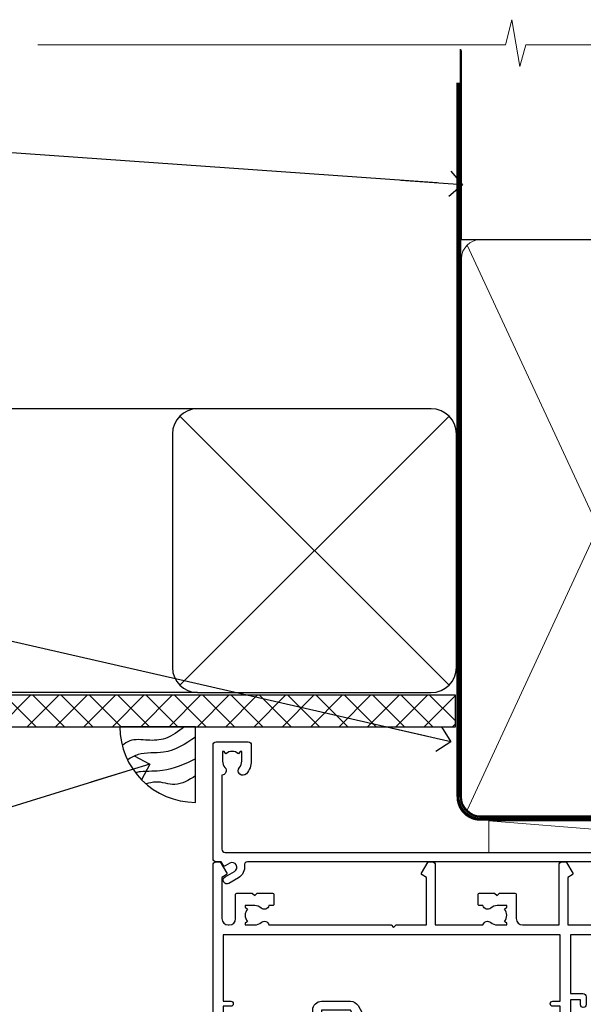
# Model space of a CAD drawing. Units: millimetres. Extents: x -33 to 207503, y -404 to 1143.
# Drawn here: x 1910 to 1999, y 987 to 1143 of the extents above; entities that cross this region are included whole.
import ezdxf
from ezdxf import colors
from ezdxf.entities.mleader import LeaderData, LeaderLine
from ezdxf.math import Vec2, Vec3

# ---------------------------------------------------------------- set-up
doc = ezdxf.new("R2010")
doc.units = ezdxf.units.MM
for name, pattern in [('CENTER', [2, 1.25, -0.25, 0.25, -0.25]), ('CENTERLINE', [2, 1.25, -0.25, 0.25, -0.25]), ('Dashed', [564.4444465637206, 282.2222232818604, -282.2222232818602])]:
    doc.linetypes.add(name, pattern=pattern)
doc.layers.add('Aluminium Systems Ltd Joinery Detail', color=7, linetype='Continuous')
doc.layers.add('Aluminium Systems Ltd Notes', color=7, linetype='Continuous')
doc.styles.get("Standard").update_dxf_attribs({"font": 'arial.ttf'})

# ---------------------------------------------------------------- blocks, each defined once
blk = doc.blocks.new('F080-21200')
at = {"flags": 128}
blk.add_lwpolyline([(1.499999999994543, 1.5), (1.500000000009095, 3.024999999999636, -0.1837465194528843), (1.885439560428496, 4.038423408327617, 0.6122479732056354), (1.400000000000546, 5.283068941077545), (1.400000000000549, 17, -0.414213562373095), (1.900000000000549, 17.5), (120.5000000000001, 17.49999999999998, 0.414213562373095), (121.0000000000001, 17.99999999999998), (121.000000000001, 18.99999999999998), (120.4000000000015, 19.59999999999943), (113.4000000000006, 19.59999999999943), (113.000000000001, 19.1999999999998), (112.6000000000004, 19.60000000000034), (105.6000000000004, 19.60000000000034), (105.000000000001, 19.00000000000089), (91.79999999997746, 19.00000000000089), (91.79999999997746, 27.91716801073254, 0.1989123673796541), (91.74142135621479, 28.05858936696982), (90.85857864374016, 28.94143207944454, 0.198912367379658), (90.71715728750284, 29.00001072320718), (90.5999999999769, 29.00001072320718, 0.414213562373095), (90.39999999997691, 28.80001072320719), (90.39999999997691, 19.00000000000089), (87.39999858884586, 19.00000000000089), (87.39999858884586, 21.30000000000017, 0.9999999999999999), (85.99999858884622, 21.30000000000017), (85.99999858884622, 19.0000000000009), (5.453731110719676, 19.00000000000182, -0.4592529226836144), (4.959442485286676, 19.57535751301202, 0.3089224212102949), (4.006716846103705, 21.55800135112804), (2.49999858885713, 22.42790554255043, 0.9999999999992361), (1.899998588853128, 21.38867505801227), (3.406716846098792, 20.51877086658715, -0.9999999999998311), (2.656716846094245, 19.21973276091376), (1.901330677217633, 19.65585516885949, 0.414213562374809), (1.628125596459515, 19.58265008810213), (1.291732411252273, 19), (0.5000000000000036, 19, 0.414213562373095), (3.552713678800501e-15, 18.5), (0, 0.4999999999999996, 0.414213562373095), (0.5, -3.704556567422526e-16), (5.55000000000291, -3.704556567422526e-16, 0.414213562373095), (6.05000000000291, 0.4999999999999996), (6.050000000002914, 3.024999999999634, 0.1837465194588357), (5.285439560428133, 5.035233318218159, 0.9999999999941463), (4.164560439548014, 4.038423408356662, -0.1837465194582998), (4.549999999993817, 3.024999999999634), (4.549999999993815, 1.5), (4.304626937549074, 1.5), (4.005251104773379, 1.85678222424576, -0.3639702342661501), (2.04474889522956, 1.856782224245762), (1.745373062453837, 1.5)], format="xyb", close=True, dxfattribs=at)
blk = doc.blocks.new('8x65 Pan')
at = {"linetype": 'CENTERLINE'}
blk.add_line((0, 4.800000000000011), (0, -67.79999999999988), dxfattribs=at)
for p, q in [((-1.531999999999925, 0), (-1.531999999999925, -63.14649816280436)), ((1.532000000000039, 0), (1.532000000000039, -63.14649816280453))]:
    blk.add_line(p, q)
blk.add_lwpolyline([(-1.796026546969983, 2.800000000000011, 0.06667674993986063), (-2.322378596749843, 2.729495664595504, 0.06234506475856143), (-3.542857445068819, 2.226610478703464, 0.2701551137951499), (-4.050000000000239, 1.356500405873334), (-4.050000000000239, 0), (4.049999999999784, 0), (4.049999999999784, 1.356500405873334, 0.2701551137951499), (3.542857445068364, 2.226610478703464, 0.06234506475854031), (2.322378596749843, 2.72949566459539, 0.06667674993988205), (1.796026546969813, 2.800000000000011)], format="xyb", close=True)
blk.add_lwpolyline([(2.032000000000096, 0), (2.032000000000039, -62.28047275902006), (0, -65.80000000000004), (-2.031999999999925, -62.28047275901994), (-2.031999999999925, 0)])
blk = doc.blocks.new('Fibre Cement Sheet CC AC35 Liner Slider')
at = {"layer": 'Aluminium Systems Ltd Joinery Detail', "lineweight": 5}
h = blk.add_hatch(dxfattribs=at)
h.set_pattern_fill('HONEY', color=256, scale=0.2211125000000359, angle=360, style=0)
h.set_pattern_definition([(9.213864076586628e-15, (-575.6350857581072, -268.0206221864737), (1.053048281250171, 0.6079775633750983), [0.7020321875001139, -1.404064375000228]), (119.9999999999999, (-575.6350857581072, -268.0206221864737), (-1.053048155438884, 0.6079777812866397), [0.7020321875000979, -1.404064375000196]), (59.99999999999994, (-575.6350857581072, -268.0206221864737), (1.258112869470804e-07, 1.215955344661738), [-1.404064375000228, 0.7020321875001139])])
edge = h.paths.add_edge_path()
edge.add_arc((-2.60622841002214, 2.806945583832203), 2.5, 180.0000000000001, 360.00000000000006, ccw=False)
edge.add_arc((-2.60622841002214, 2.806945583832203), 2.5, 0, 180.0000000000001, ccw=False)
h = blk.add_hatch(dxfattribs=at)
h.set_pattern_fill('NET', color=256, scale=0.4422249999999999, angle=225, style=0)
h.set_pattern_definition([(315, (-1943.09433721136, 4373.742375906384), (-0.9928234407849511, -0.9928234407849515), []), (225, (-1943.09433721136, 4373.742375906384), (-0.9928234407849515, 0.9928234407849511), [])])
edge = h.paths.add_edge_path()
edge.add_line((8.993575570902522, 5.3702521466912), (-1.749361248874266, 5.376806605598177))
edge.add_arc((-2.585759775759925, 2.911944647714336), 2.602903564714436, 283.05461229937526, 431.25644836746125, ccw=False)
edge.add_line((-1.99781673350526, 0.3763125872064847), (9.038191135683064, 0.3763125872064834))
edge.add_arc((10.94233726354605, 2.890493193834118), 3.153866927914105, 128.1626499734255, 232.8610770962096, ccw=False)
at = {"layer": 'Aluminium Systems Ltd Joinery Detail'}
h = blk.add_hatch(dxfattribs=at)
h.set_pattern_fill('AR-SAND', color=256, scale=0.15)
h.set_pattern_definition([(37.49999999999999, (-301.2519672640481, -560.2450245036034), (-0.2400046943976069, 7.341198559940135), [0, -5.791200000000001, 0, -6.476999999999999, 0, -6.191249999999999]), (7.499999999999988, (-301.2519672640481, -560.2450245036034), (6.74284924707004, 10.75237650852531), [0, -3.1242, 0, -5.2197, 0, -2.000249999999999]), (327.5, (-305.9382672640475, -560.2450245036034), (11.86488555362187, 0.02155777017818643), [0, -1.905, 0, -6.857999999999999, 0, -8.953499999999998]), (317.5, (-305.9382672640475, -560.2450245036034), (11.45334678708446, 3.343939848858244), [0, -0.9524999999999999, 0, -4.495799999999999, 0, -5.1435])])
h.paths.add_polyline_path([(19.22094455206479, -5.360873190185885), (-11.06156599016367, -5.361213031803345), (-11.06156599016367, -15.36121303180335), (-8.061565990163672, -15.36121303180335), (19.22094455206479, -15.36087319018588)])
at = {"layer": 'Aluminium Systems Ltd Joinery Detail', "lineweight": 5}
h = blk.add_hatch(dxfattribs=at)
h.set_pattern_fill('ANSI37', color=256, scale=0.15)
h.set_pattern_definition([(45.00000000000001, (-301.2519672640481, -560.2450245036034), (-0.3367596045400932, 0.3367596045400932), []), (135, (-301.2519672640481, -560.2450245036034), (-0.3367596045400932, -0.3367596045400932), [])])
edge = h.paths.add_edge_path()
edge.add_arc((-12.67127300704351, -9.628655367328975), 0.9866125402710012, 51.83121232280979, 132.263901216659)
edge.add_line((-13.33481570030062, -8.898507848778536), (-13.33481570030062, -15.90673403664914))
edge.add_arc((-12.62468503890386, -16.41822644122658), 0.8751628626695301, 45.838321747589305, 144.2355755388267, ccw=False)
edge.add_arc((-10.06156599021278, -15.36121303181062), 1.99999999995119, 179.9999999997916, 192.3918244982081, ccw=False)
edge.add_line((-12.06156599016367, -15.36121303180335), (-12.06156599016413, -8.85298684393274))
blk.add_line((-67.64374947509054, 5.376806605325328, 1.000000000000011), (-5.805198401514417, 0.3763125872064847, 2.000000000000031), dxfattribs=at)
at = {"layer": 'Aluminium Systems Ltd Joinery Detail'}
for p, q in [((-13.33481570029971, -8.898507848778536, 2.00000000000002), (-13.33481570029971, -15.90673403664914, 2.00000000000002)), ((-10.06156599016367, -17.36121303180335, 2.00000000000002), (28.71923701850301, -17.36125474281107, 1.00000000000002))]:
    blk.add_line(p, q, dxfattribs=at)
at = {"layer": 'Aluminium Systems Ltd Joinery Detail', "lineweight": 5, "elevation": 1.000000000000011}
blk.add_lwpolyline([(-67.64374947509054, 5.376806605325328), (-5.805198401522603, 5.376806605598176), (-5.805198401514417, 0.3763125872064847), (-67.64374947509509, 0.3763125869336363)], close=True, dxfattribs=at)
blk.add_lwpolyline([(-2.023167352951987, 5.381950839711862), (8.993575570902522, 5.3702521466912, 0.4915106188759529), (9.038191135683064, 0.3763125872064847), (-1.99781673350526, 0.3763125872064847, 0.8101017670941715)], format="xyb", close=True, dxfattribs=at)
at = {"layer": 'Aluminium Systems Ltd Joinery Detail'}
blk.add_lwpolyline([(-11.06156599016367, -5.861213031803345), (-11.06156599016367, -15.36121303180335, 0.6885002580691579), (-9.316209997663918, -16.02787969846941, -0.2134217652833945), (-7.825498012664411, -15.36121303180335), (16.43843400983633, -15.36121303180335), (16.43843400983633, -16.36121303180335), (-7.825498012664411, -16.36121303180335, 0.2134217652833893), (-8.570854005164165, -16.69454636513728, -0.6885002580691693), (-12.06156599016367, -15.36121303180335), (-12.06156599016367, -5.861213031803345)], format="xyb", close=True, dxfattribs=at)
at = {"layer": 'Aluminium Systems Ltd Joinery Detail', "lineweight": 5}
blk.add_lwpolyline([(-11.06156599016367, -15.36121303180335), (19.22094455206479, -15.36087319018588), (19.22094455206479, -5.360873190185885), (-11.06156599016367, -5.361213031803345)], close=True, dxfattribs=at)
at = {"layer": 'Aluminium Systems Ltd Joinery Detail', "lineweight": 5, "ltscale": 0.12}
blk.add_circle((-2.60622841002214, 2.806945583832203, 2.000000000000031), 2.5, dxfattribs=at)
at = {"layer": 'Aluminium Systems Ltd Joinery Detail', "lineweight": 5}
for centre, radius, start, end in [((-12.6712990594574, -9.627926665731138, 2.00000000000002), 0.9860558519677073, 51.80385569435697, 132.2912578450629), ((-12.62468503890295, -16.41822644122658, 2.00000000000002), 0.8751628626701816, 45.83832174758297, 144.2355755388006)]:
    blk.add_arc(centre, radius, start, end, dxfattribs=at)
at = {"layer": 'Aluminium Systems Ltd Joinery Detail', "color": 0, "xscale": -1, "rotation": 180}
blk.add_blockref('8x65 Pan', (-12.53727327083288, -1.120743251778549), dxfattribs=at)
at = {"layer": 'Aluminium Systems Ltd Joinery Detail', "xscale": -1, "rotation": 180}
blk.add_blockref('F080-21200', (-111.3348408791949, 17.87925674822327, 2.000000000000011), dxfattribs=at)
blk = doc.blocks.new('_Open90')
at = {"color": 0, "linetype": 'ByBlock', "lineweight": -2}
for p, q in [((-0.5, 0.5), (0, 0)), ((0, 0), (-2.439666651745029, 0)), ((0, 0), (-0.5, -0.5))]:
    blk.add_line(p, q, dxfattribs=at)
blk = doc.blocks.new('Soffit Bead')
blk.add_lwpolyline([(0, -12), (0, 0), (-12, 0)])
blk.add_arc((0, 0), 12, 180, 270)
for points in [[(-1.752698155406733, 0), (-4.78175930300813, -1.867685612462083), (-7.585037737533639, -2.147847434211144), (-10.43144267686557, -2.255602179229754), (-11.62420584279062, -2.979570191222592)], [(0, -1.652435061540018), (-5.062087062184901, -4.065879061410669), (-9.094494902331007, -4.432244850941061), (-10.78713414310914, -5.257160543347709)], [(0, -5.124270169751981), (-5.234596452447477, -6.975253312190034), (-8.727912448022835, -7.14766081833659), (-9.478141574732035, -7.359676099484204), (-9.482641030421746, -7.363169878957706)], [(0, -7.807371565577341), (-3.297747559812706, -9.160306996407598), (-6.295307219849292, -8.773753832134389), (-7.847452039123027, -9.078408257708361)]]:
    blk.add_spline(points, degree=3)
blk = doc.blocks.new('Fibre Cement Sheet CC Soffit Head AC35')
at = {"layer": 'Aluminium Systems Ltd Joinery Detail'}
h = blk.add_hatch(dxfattribs=at)
h.set_pattern_fill('ANSI37', color=0)
h.set_pattern_definition([(45, (39.43405128627998, 74.96222804931858), (-2.245064030267288, 2.245064030267288), []), (135, (39.43405128627998, 74.96222804931858), (-2.245064030267288, -2.245064030267288), [])])
h.paths.add_polyline_path([(78.93576475289089, 85.67254158378637), (-37.03762580888477, 85.67254158378637), (-37.03762580888477, 80.67254158378637), (78.93576475289089, 80.67254158378637)])
at = {"layer": 'Aluminium Systems Ltd Joinery Detail', "color": 0}
for p, q in [((38.11057824617907, 131.0768659681016), (-37.037625808885, 131.0768659681016)), ((35.28215112143286, 87.24843884335496), (77.93900537092529, 129.9052930928483)), ((77.93900537092529, 87.24843884335496), (35.28215112143286, 129.9052930928483)), ((38.11057824617907, 86.07686596810163), (-37.03762580888477, 86.07686596810163))]:
    blk.add_line(p, q, dxfattribs=at)
blk.add_lwpolyline([(34.11057824617907, 90.07686596810163, 0.414213562373095), (38.11057824617907, 86.07686596810163), (75.11057824617907, 86.07686596810163, 0.414213562373095), (79.11057824617907, 90.07686596810163), (79.11057824617907, 127.0768659681016, 0.414213562373095), (75.11057824617907, 131.0768659681016), (38.11057824617907, 131.0768659681016, 0.414213562373095), (34.11057824617907, 127.0768659681016)], format="xyb", close=True, dxfattribs=at)
blk.add_lwpolyline([(-37.03762580888477, 80.67254158378637), (78.93576475289089, 80.67254158378637), (78.93576475289089, 85.67254158378637), (-37.03762580888477, 85.67254158378637)], dxfattribs=at)
at = {"layer": 'Aluminium Systems Ltd Joinery Detail', "color": 0, "linetype": 'Dashed'}
blk.add_blockref('Soffit Bead', (37.78423676003942, 80.67254158378455), dxfattribs=at)
blk = doc.blocks.new('F211-21055')
at = {"layer": 'Aluminium Systems Ltd Joinery Detail', "linetype": 'Continuous', "flags": 128}
for points in [[(94.59999999999849, 45.00000001105582, 0.414213562373095), (94.09999999999849, 44.50000001105582), (94.1000000000003, 42.90000001105363, 0.9999999999999999), (95.09999999999485, 42.90000001105363), (95.09999999999849, 44.00000001105582), (96.59999999999849, 44.00000001105582), (96.59999999999849, 36.30000001105509), (95.09999999999849, 36.30000001105509), (95.1000000000003, 37.40000001105363, 0.9999999999999999), (94.09999999999485, 37.40000001105363), (94.10000000000394, 34.15000148975923, 0.9999999999979788), (95.00000295741478, 34.15000148976105), (95.00000295741478, 34.90000001105363), (96.59999999999849, 34.90000001105363), (96.59999999999849, 21.90001072322593), (95.00000295741478, 21.90001072322593), (95.00000295741478, 22.65001072322593, 0.9999999999999999), (94.10000295741332, 22.65001072322593), (94.10000295741332, 21.40001072322593, 0.414213562373095), (94.60000295741332, 20.90001072322593), (96.39999999999776, 20.90001072322593), (96.39999999999776, 15.00001072320447, -0.414213562373095), (92.9999999999963, 11.60001072320301), (56.60000000000224, 11.60001072320108), (56.60000000000224, 20.90001072322593), (58.59999704258377, 20.90001072322593, 0.414213562373095), (59.09999704258377, 21.40001072322593), (59.09999704258558, 22.65001072322593, 0.9999999999999999), (58.19999704258595, 22.65001072322593), (58.19999704258595, 21.90001072322593), (56.60000000000224, 21.90001072322593), (56.60000000000224, 34.90000001105363), (58.19999704258595, 34.90000001105363), (58.19999704258777, 34.15000148976105, 0.9999999999979788), (59.0999999999986, 34.15000148975923), (59.10000000000224, 37.40000001105363, 0.9999999999999999), (58.10000000000224, 37.40000001105363), (58.10000000000224, 36.30000001105509), (56.60000000000224, 36.30000001105509), (56.60000000000224, 44.00000001105582), (58.10000000000224, 44.00000001105582), (58.10000000000406, 42.90000001105363, 0.9999999999999999), (59.0999999999986, 42.90000001105363), (59.10000000000224, 44.50000001105582, 0.414213562373095), (58.60000000000224, 45.00000001105582), (32.20000000000078, 45.00000001105582, 0.414213562373095), (31.70000000000078, 44.50000001105582), (31.7000000000026, 43.20000001105291, 0.9999999999999999), (32.60000000000042, 43.20000001105291), (32.60000000000224, 44.00000001105582), (34.10000000000224, 44.00000001105582), (34.10000000000224, 38.500000011054), (32.60000000000224, 38.500000011054), (32.60000000000224, 39.30000001105509, 0.9999999999999999), (31.70000000000078, 39.30000001105509), (31.70000000000078, 38.00000001105218, 0.4142135623720295), (32.20000000000078, 37.500000011054), (33.79999999999933, 37.500000011054), (33.79999999999933, 29.80000001105509), (32.10000000000224, 29.80000001105509, 0.9999999999999999), (32.10000000000224, 29.00000001105582), (33.79999999999933, 29.00000001105582), (33.79999999999933, 26.00000001100852), (23.48871270556089, 26.00000001105582, 0.2679793930049327), (23.05567182911187, 25.74995120493986), (21.75700000000148, 23.50000001105582), (17.20000000000078, 23.50000001105582), (17.20000000000078, 25.00000001105582), (18.70000000000078, 25.00000001105582, 0.9999999999999999), (18.70000000000078, 26.00000001105582), (0.500000000003638, 26.00000001105582, 0.414213562373095), (3.637978807091713e-12, 25.50000001105582), (0, 0.499999999998181, 0.4142135623741606), (0.500000000003638, 0), (1.133973229287278, 0), (2.173203669606721, 1.799999923418, 0.4142135623710248), (2.099998588848109, 2.073205004175179), (1.399998588854999, 2.477350192608355), (1.399998588858637, 9.005010723209125, -0.4142135623728952), (2.399998588858637, 10.00501072320844), (2.574987825535629, 10.00501072320844, -0.4142135623684), (3.574987825511982, 9.005010723224586), (3.574987825581104, 5.150010723209562, 0.414213562373095), (3.774987825581832, 4.950010723208834), (6.19998782564295, 4.950010723208834), (6.599987825640767, 5.350010723210289), (6.999987825642222, 4.950010723208834), (9.42498782570334, 4.950010723208834, 0.414213562373095), (9.624987825704068, 5.150010723209562), (9.624987825704068, 6.750010723244486, 0.4142135623757589), (9.424987825699702, 6.950010723243395), (8.841113796066622, 6.950010723208834, 0.5666580929717264), (7.613411233860518, 7.335450283632099, -0.1837465194457093), (6.599987825593246, 6.950010723208948), (5.074987825584742, 6.950010723192463), (5.074987825584742, 7.195383785661761), (5.431770049830504, 7.494759618435637, -0.3639702342664086), (5.431770049830504, 9.455261827981303), (5.074987825584742, 9.75463766075336), (5.074987825584742, 10.00001072316081), (6.599987825586197, 10.00001072320811, -0.1837465194618356), (7.613411233951695, 9.614571162754032, 0.5666580929865322), (8.8411137961794, 10.00001072320811), (28.19998923666941, 10.00001072320811), (28.59998923667087, 10.40001072320774), (28.99998923666868, 10.00001072320811), (33.79999858898742, 10.00001072320811), (33.79999858898742, 2.477350192606536), (33.09999858899033, 2.073205004175179, 0.41421356237675), (33.02679350823593, 1.799999923416181), (34.06602399007539, -7.191738404799253e-08), (34.69999864413336, -1.993612386286259e-09, 0.4142135300680742), (35.19999858893794, 0.4999999979825134), (35.19999858893794, 10.00001072318378), (42.75887261849726, 10.00001072320924, 0.5666580929712992), (43.98657518070291, 9.61457116278575, -0.1837465194457624), (44.99999858897132, 10.00001072320947), (46.52499858897824, 10.00001072322448), (46.52499858897824, 9.754637660755634), (46.16821636473384, 9.455261827981758, -0.3639702342668763), (46.16821636473429, 7.494759618437001), (46.52499858897824, 7.195383785663125), (46.52499858897824, 6.950010723255218), (44.99999858897905, 6.950010723208834, -0.1837465194615923), (43.98657518061287, 7.335450283662794, 0.5666580929875366), (42.75887261838358, 6.950010723208152), (42.17499858880825, 6.950010723218838, 0.4142135623784227), (41.97499858880479, 6.75001072321902), (41.97499858880525, 5.15001072318546, 0.414213562373095), (42.17499858880507, 4.950010723185642), (44.59999858886709, 4.950010723185642), (44.99999858886673, 5.350010723185733), (45.39999858886637, 4.950010723185642), (47.82499858892658, 4.950010723185642, 0.414213562373095), (48.02499858892639, 5.15001072318546), (48.02499858892639, 9.00001072318355, -0.4142135623730284), (49.02499858892639, 10.00001072318332), (54.7999985887937, 10.00001072318378), (54.7999985887937, 0.4999999979825134, 0.4142135300680742), (55.29999853364558, -2.017486622207798e-09), (55.8203777283266, -5.941274139331654e-08, 0.2679492219856777), (55.99358283114231, 0.09999994058784978), (56.9732036695446, 1.796753004867242, 0.4142135623744941), (56.89999858878861, 2.069958085625331), (56.19999858879333, 2.474103274057825), (56.19999858879333, 10.00001072318332), (81.15894358167913, 10.00001072318287, 0.5666580929713221), (82.3866461438842, 9.61457116275983, -0.1837465194457439), (83.40006955215307, 10.0000107231831), (84.92506955215998, 10.0000107231981), (84.92506955215998, 9.754637660729259), (84.56828732791558, 9.455261827955383, -0.363970234266879), (84.56828732791604, 7.494759618410512), (84.92506955215998, 7.19538378563675), (84.92506955215998, 6.950010723228843), (83.40006955216035, 6.950010723182459, -0.1837465194615955), (82.38664614379462, 7.335450283636533, 0.5666580929875802), (81.1589435815709, 6.950010723208152), (80.5750093520183, 6.950010723218838, 0.4142135623784227), (80.37500935201484, 6.75001072321902), (80.3750093520153, 5.15001072318546, 0.414213562373095), (80.57500935201512, 4.950010723185642), (83.00000935207703, 4.950010723185642), (83.40000935207667, 5.350010723185733), (83.8000093520763, 4.950010723185642), (86.22500935213651, 4.950010723185642, 0.414213562373095), (86.42500935213633, 5.15001072318546), (86.42500935213633, 9.00001072318355, -0.414213562373095), (87.42500935213724, 10.00001072318355), (87.59999858879104, 10.00001072318355, -0.4142135623729286), (88.59999858879104, 9.000010723184005), (88.59999858879422, 2.474103274057597), (87.89999858880032, 2.069958085625785, 0.4142135623744942), (87.82679350804386, 1.796753004867242), (88.80641434644616, 0.09999994058784978, 0.2679492219856716), (88.97961944926232, -5.941296876699198e-08), (89.50000005507849, -2.016804501181468e-09, 0.4142135300680742), (89.99999999993037, 0.4999999979831955), (89.99999999993037, 10.00001072318275), (93.00000000010908, 10.00001072320811, 0.4142135623741605), (98.00000000010908, 15.0000107232263), (97.99999999999994, 44.50000001105582, 0.414213562373095), (97.49999999999994, 45.00000001105582)], [(54.99999999992002, 22.10000001097615), (54.99999999987909, 11.60001072320119), (1.60000000000224, 11.60001072320301), (1.60000000000224, 22.10000001105436), (2.800000000002967, 22.10000001105436, 0.9999999999999999), (2.800000000002967, 22.90000001105727), (1.60000000000224, 22.90000001105545), (1.60000000000224, 24.40000001105545), (15.80000000000297, 24.40000001105363), (15.80000000000297, 23.50000001105582, 0.4142135623723341), (17.2000000000026, 22.10000001105436), (21.75700000000148, 22.10000001105436, 0.2679793930047428), (22.96951445405654, 22.80013666817285), (23.89295557556767, 24.40000001105363), (33.80000000006845, 24.40000001105363, 0.414213562373761), (35.40000000007427, 26.00000001105946), (35.40000000000515, 43.40000001105363), (54.99999999999642, 43.40000001105363), (54.99999999992002, 22.90000001097724), (53.79999999991929, 22.90000001097724, 0.9999999999999999), (53.79999999991929, 22.10000001097433)]]:
    blk.add_lwpolyline(points, format="xyb", close=True, dxfattribs=at)
blk = doc.blocks.new('DY221-Comp')
blk.add_lwpolyline([(-1.819871826605237, -0.8847475032970114), (-2.101763809020483, -0.9602802323379838, 0.3394542588633712), (-2.249999999999986, -1.1534653975958), (-2.25, -1.800000000000023, -0.1052493344124674), (-2.267337635713675, -1.881452198701658), (-3.79334408928418, -5.303630496754121, -0.9133919180647162), (-4.735844364969743, -4.981867646145822), (-3.771331644650719, -1.015104479072153, 0.1257362244887155), (-3.772484225380808, -0.9160877285099478), (-4.004079121606921, -0.05176380945898029, -0.1316524975874038), (-4.004079121606921, 0.05176380858204754), (-3.772484225380808, 0.9160877285099029, 0.1257362244887155), (-3.771331644650719, 1.015104479072108), (-4.735844364969743, 4.981867646145777, -0.913391918064716), (-3.79334408928418, 5.303630496754077), (-2.267337635713675, 1.881452198701614, -0.1052493344124674), (-2.25, 1.799999999999978), (-2.249999999999986, 1.153465397595762, 0.3394542588633712), (-2.101763809020483, 0.960280232337946), (-1.819871826605237, 0.8847475032969736)], format="xyb")
blk.add_lwpolyline([(0, 1.124999999999981), (-0.301442841485013, -1.887379141862766e-14), (1.4210854715202e-14, -1.125000000000033), (-1.4210854715202e-14, -2.500000000000004), (-1, -2.499999999999976), (-1, -1.118033988749891, -0.447213595499958), (-2.25, -4.662936703425657e-15, -0.4472135954999584), (-1, 1.118033988749853), (-1, 2.499999999999953), (0, 2.499999999999953)], format="xyb", close=True)
blk = doc.blocks.new('DY425')
blk.add_lwpolyline([(3.250000015912484, 5.806301018590016), (3.25000001591247, 7.743897657258461), (4.250000015912473, 8.36876700916779), (4.25000001591248, 9.8687670091678), (0.3278039457857211, 9.525619316905786, 0.3639702342661976), (0.1459961547169009, 9.343811525836966), (1.591248022236869e-08, 7.675068023301147), (1.75000001591247, 7.67506802330114), (1.750000015912477, 4.675068023301147), (1.591248022236869e-08, 4.521962862130788), (1.591248022236869e-08, 4.221962862130777), (1.750000015912473, 2.136394075090919), (2.298249006995068, 4.456680358089216e-09), (2.701751024829882, 4.456680358089216e-09), (3.035763767747987, 1.301567093668172), (4.250000015912473, 1.893789682115926), (4.25000001591247, 2.693789682115952), (3.25000001591247, 2.606301018590013), (3.250000015912466, 4.606057093550067), (4.250000015912473, 5.093789682115926), (4.25000001591247, 5.893789682115944)], format="xyb", close=True)
blk = doc.blocks.new('PB69750-4B')
for p, q in [((-1.750000000000014, 0.5), (-3.322276449314941, 7.321139697068929)), ((-1.431818181818187, 0.5), (-2.721879321754528, 7.380097546926656)), ((-1.113636363636374, 0.5), (-2.119293789530161, 7.427384292916386)), ((-0.7954545454545467, 0.5), (-1.515002302965286, 7.462919719820221)), ((-0.4772727272727337, 0.5), (-0.9094902062915224, 7.486643546856435)), ((-0.1590909090909065, 0.5), (-0.3032449143314011, 7.498515529937265)), ((0.1590909090909207, 0.5), (0.3032449143314011, 7.498515529937265)), ((0.4772727272727337, 0.5), (0.9094902062915367, 7.486643546856435)), ((0.795454545454561, 0.5), (1.515002302965286, 7.462919719820221)), ((1.113636363636374, 0.5), (2.119293789530161, 7.427384292916386)), ((1.431818181818201, 0.5), (2.721879321754528, 7.380097546926656)), ((1.750000000000014, 0.5), (3.322276449314955, 7.321139697068929))]:
    blk.add_line(p, q)
blk.add_lwpolyline([(-3.450000000000003, 0), (3.450000000000003, 0), (3.450000000000003, 0.5), (-3.450000000000003, 0.5)], close=True)
blk = doc.blocks.new('SH270B')
blk.add_blockref('PB69750-4B', (0, 0))
blk = doc.blocks.new('F334-21499')
at = {"flags": 128}
blk.add_lwpolyline([(26.70000054298094, 42.99999986073391, 0.414213562373095), (26.20000054298094, 42.49999986073391), (26.20000054298094, 41.29999986073682, 0.9999999999999999), (27.10000054297876, 41.29999986073682), (27.10000054297876, 41.949999860731), (28.50000054297874, 41.94999986073191), (28.50000054297874, 36.54999986073682), (27.10000054297876, 36.54999986073773), (27.10000054297876, 37.19999986073191, 0.9999999999989894), (26.20000054298094, 37.199999860731), (26.20000054298094, 36.49999986073391, 0.4142135623728286), (27.20000054298094, 35.49999986073482), (28.00000054297635, 35.49999986073431), (28.00000054297635, 24.49999986073402, -0.414213562373095), (27.50000054297635, 23.99999986073402), (2.00000054297567, 23.99999986073394, -0.414213562373095), (1.500000542975556, 24.49999986073396), (1.500000542976238, 35.49999986073431), (2.300000542976306, 35.49999986073482, 0.4142135623728286), (3.300000542976306, 36.49999986073391), (3.300000542976306, 37.199999860731, 0.9999999999989894), (2.400000542978489, 37.19999986073191), (2.400000542978489, 36.54999986073773), (1.000000542978512, 36.54999986073682), (1.000000542978512, 41.94999986073191), (2.400000542978489, 41.949999860731), (2.400000542978489, 41.29999986073682, 0.9999999999999999), (3.300000542976306, 41.29999986073682), (3.300000542976306, 42.49999986073391, 0.414213562373095), (2.800000542976306, 42.99999986073391), (0.5000005429763519, 42.99999986073391, 0.414213562373095), (5.429763518804975e-07, 42.49999986073391), (5.429766929410107e-07, 0.2999998607330099, 0.414213562372984), (0.3000005429765338, -1.392668309563305e-07), (1.200000542976852, -1.392651824971836e-07, 0.4142135623725401), (1.500000542976295, 0.2999998607348289), (1.500000542976352, 11.79999986072954), (1.850000542978535, 11.79999986073682, 0.9999999999909049), (1.850000542971259, 12.59999986073245), (1.500000542976352, 12.59999986073245), (1.500000542976011, 21.99999986073203, -0.414213562373095), (2.000000542976011, 22.49999986073203), (11.04190129942691, 22.49999986073192, -0.5318455158479423), (11.50541370487008, 21.81249986073169, 0.3051732446585927), (12.31250054297635, 17.98830844855905, 1.00000000000135), (13.28750054297899, 18.99298501343168, -2.466334938333707), (16.21250054297781, 18.99298501343122, 1.00000000000046), (17.18750054297681, 17.9883084485586, 0.3051732446585988), (17.99458738108063, 21.81249986073118, -0.5318455158478932), (18.45809978652773, 22.49999986073266), (27.50000054298226, 22.49999986073215, -0.4142135623739608), (28.00000054298226, 21.99999986073067), (28.00000054295452, 12.59999986073245), (27.65000054295962, 12.59999986072609, 0.9999999999909049), (27.65000054295962, 11.79999986073682), (28.00000054297635, 11.79999986072227), (28.00000054297647, 0.2999998607348857, 0.414213562373095), (28.30000054297653, -1.392650688103458e-07), (29.20000054297662, -1.392660919918853e-07, 0.4142135623739829), (29.50000054297658, 0.2999998607340899), (29.50000054297635, 42.49999986073391, 0.4142135623730953), (29.0000005429809, 42.99999986073391)], format="xyb", close=True, dxfattribs=at)
blk = doc.blocks.new('AC35 Sliding Window Head')
at = {"layer": 'Aluminium Systems Ltd Joinery Detail', "lineweight": 5}
h = blk.add_hatch(dxfattribs=at)
h.set_pattern_fill('NET', color=256, scale=0.5, angle=-45.00000000000003)
h.set_pattern_definition([(314.9999999999999, (513.6795204024552, -331.4331512876965), (1.122532015133645, 1.122532015133644), []), (44.99999999999994, (513.6795204024552, -331.4331512876965), (-1.122532015133644, 1.122532015133645), [])])
edge = h.paths.add_edge_path()
edge.add_line((-87.6666350158971, -35.5060248592149), (-87.66663501589892, -35.41444278954805))
edge.add_arc((-77.05937640351294, -30.50602485921945), 11.68787841521306, 204.8319352717457, 205.3276199956492)
edge.add_line((-87.62377424952638, -35.5060248592149), (-87.6666350158971, -35.5060248592149))
edge = h.paths.add_edge_path()
edge.add_arc((-92.74908181266755, -6.87581858321937), 26.68783599326924, 259.1833199264915, 280.7798162743573, ccw=False)
edge.add_line((-97.75751519628238, -33.08948267364258), (-97.75751519628238, -36.00041436584115))
edge.add_line((-97.75751519628238, -36.00041436584115), (-87.75751519628238, -36.0004143658266))
edge.add_line((-87.75751519628238, -36.0004143658266), (-87.7575151962833, -33.09269964710347))
h = blk.add_hatch(dxfattribs=at)
h.set_pattern_fill('NET', color=256, scale=0.5, angle=-45.00000000000003)
h.set_pattern_definition([(314.9999999999999, (456.620413524282, -278.4315188731008), (1.122532015133645, 1.122532015133644), []), (44.99999999999994, (456.620413524282, -278.4315188731008), (-1.122532015133644, 1.122532015133645), [])])
edge = h.paths.add_edge_path()
edge.add_line((-30.60752813772433, -68.5076569952754), (-30.60752813772615, -68.41607492560809))
edge.add_arc((-20.00026952528742, -63.5076569952804), 11.68787841526074, 204.8319352716351, 205.3276199955386)
edge.add_line((-30.56466737135361, -68.5076569952754), (-30.60752813772433, -68.5076569952754))
edge = h.paths.add_edge_path()
edge.add_arc((-34.69212676019606, -50.47168571954546), 16.12503820224115, 255.6141318677278, 284.33978838423303, ccw=False)
edge.add_line((-38.69840831810961, -66.09111480970307), (-38.69840831810961, -69.00204650190165))
edge.add_line((-38.69840831810961, -69.00204650190165), (-30.69840831810961, -69.0020465018871))
edge.add_line((-30.69840831810961, -69.0020465018871), (-30.69840831811052, -66.09433178316351))
at = {"layer": 'Aluminium Systems Ltd Joinery Detail', "lineweight": 5, "ltscale": 3}
for p, q in [((-102.7575151962824, -33.08948267364076), (-102.7575151962824, -99.67367777464551)), ((-101.7575151962824, -33.08948267364258), (-101.7575151962824, -99.67367777464551)), ((-100.7575151962824, -33.08948267364258), (-100.7575151962824, -99.67367777464551)), ((-99.75751519628238, -33.08948267364258), (-99.75751519628238, -99.67367777464551)), ((-98.75751519628238, -33.08948267364258), (-98.75751519628238, -99.67367777464551)), ((-86.76182110003128, -32.99999977333073), (-86.76182110003128, -99.67367777464551)), ((-85.76182110003128, -32.99999977333073), (-85.76182110003128, -99.67367777464551)), ((-84.76182110003128, -32.99999977333073), (-84.76182110003128, -99.67367777464551)), ((-83.76182110003128, -32.99999977333073), (-83.76182110003128, -99.67367777464551)), ((-82.76182110003128, -32.99999977333073), (-82.76182110003128, -99.67367777464551)), ((-42.69840831810961, -66.09111480970262), (-42.69840831810961, -99.67367777464506)), ((-41.69840831810961, -66.09111480970307), (-41.69840831810961, -99.67367777464551)), ((-40.69840831810961, -66.09111480970307), (-40.69840831810961, -99.67367777464551)), ((-39.69840831810961, -66.09111480970307), (-39.69840831810961, -99.67367777464551)), ((-29.69018918858228, -66.09111480970216), (-29.69018918858228, -99.6736777746446)), ((-28.69018918858228, -66.09111480970262), (-28.69018918858228, -99.67367777464506)), ((-27.69018918858228, -66.09111480970262), (-27.69018918858228, -99.67367777464506)), ((-26.69018918858228, -66.09111480970262), (-26.69018918858228, -99.67367777464506))]:
    blk.add_line(p, q, dxfattribs=at)
at = {"layer": 'Aluminium Systems Ltd Joinery Detail', "lineweight": 5}
for p, q in [((-87.75751519628238, -39.87175534099015), (-97.75751519628238, -36.0004143658266)), ((-87.75751519628238, -36.0004143658266), (-97.75751519628238, -39.87175534099015)), ((-30.69840831810961, -72.87338747705064), (-38.69840831810961, -69.0020465018871)), ((-30.69840831810961, -69.0020465018871), (-38.69840831810961, -72.87338747705064))]:
    blk.add_line(p, q, dxfattribs=at)
at = {"layer": 'Aluminium Systems Ltd Joinery Detail', "linetype": 'Continuous', "lineweight": 5}
blk.add_line((-110.7342860173967, -45.41292323223934), (-110.7342860173967, -99.67367777464551), dxfattribs=at)
at = {"layer": 'Aluminium Systems Ltd Joinery Detail'}
blk.add_line((-13.38282571340187, -46.28634360074886), (-13.38282571340187, -99.67367777464551), dxfattribs=at)
blk.add_lwpolyline([(-106.6540261971713, -37.50004996327652), (-109.2540261971708, -37.50004996327652), (-109.2540261971708, -27.6999999632767), (-107.1540261971732, -27.6999999632767), (-107.1540261971732, -29.1999999632767, 1), (-106.1540261971732, -29.1999999632767), (-106.1540261971732, -27.6999999632767), (-91.70395119717068, -27.6999999632767, 0.4142135623730951), (-90.95395119717068, -26.9499999632767), (-90.95395119717068, -24.7499999633169, 0.414210532603183), (-91.70394343895168, -23.99999996335691), (-93.45435024942981, -23.99998478659245, 0.6681823785842405), (-93.59577367452584, -24.34140614281887), (-92.99575224128239, -24.94142757606232, 0.1989162654631827), (-92.85432788526941, -25.0000062198028), (-92.1539511971705, -24.99999996327688), (-92.1539511971705, -26.49999996327688), (-109.2540261971708, -26.49999996327688), (-109.7540261971708, -25.99999996327597), (-110.7540261971708, -25.99999996327688), (-110.7540261971708, -45.00004996327652), (-106.6540261971713, -45.00004996327652, 0.4142141725675061), (-106.1540261971732, -44.50004892161041), (-106.1540286971722, -43.30004902577957, 0.9999971726229095), (-107.0540236971647, -43.30004835614045), (-107.054026197171, -44.00004996327652), (-108.4540261971706, -44.00004996327652), (-108.4540261971706, -43.05005246327664, 0.6681786379192987), (-108.7954475534079, -42.90863110704004), (-109.3540261971702, -43.46720975080234), (-109.3540261971702, -39.03289017575071), (-108.7954475534079, -39.59146881951392, 0.6681786379192988), (-108.4540261971706, -39.45004746327641), (-108.4540261971706, -38.50004996327652), (-107.054026197171, -38.50004996327652), (-107.0540236971647, -39.2000515704126, 0.9999971726229092), (-106.1540286971722, -39.20005090077348), (-106.1540261971732, -38.00005100494354, 0.4142141725674394)], format="xyb", close=True, dxfattribs=at)
at = {"layer": 'Aluminium Systems Ltd Joinery Detail', "lineweight": 5}
for points in [[(-103.7575151962824, -99.67367777464551), (-103.7575151962824, -33.18294671905323), (-102.7544391116876, -32.08948267364258), (-98.75757684835617, -32.08948267364258), (-97.75751519628238, -33.08948267364258), (-97.75751519628238, -99.67367777464551)], [(-87.76182110003128, -99.67367777464551), (-87.76182110003128, -33.09346381874138), (-86.75874501543649, -31.99999977333073), (-82.76188275210507, -31.99999977333073), (-81.76182110003128, -32.99999977333073), (-81.76182110003128, -99.67367777464551)], [(-43.69840831810961, -99.67367777464551), (-43.69840831810961, -66.09111480970307), (-42.70322537651055, -65.09111480970307), (-39.6984699701834, -65.09111480970307), (-38.69840831810961, -66.09111480970307), (-38.69840831810961, -99.67367777464551)], [(-30.69018918858228, -99.67367777464506), (-30.69018918858228, -66.09111480970262), (-29.69500624698276, -65.09111480970262), (-26.69025084065606, -65.09111480970262), (-25.69018918858228, -66.09111480970262), (-25.69018918858228, -99.67367777464506)]]:
    blk.add_lwpolyline(points, dxfattribs=at)
for points in [[(-87.75751519628238, -36.0004143658266), (-97.75751519628238, -36.0004143658266), (-97.75751519628238, -39.87175534099015), (-87.75751519628238, -39.87175534099015)], [(-30.69840831810961, -69.0020465018871), (-38.69840831810961, -69.0020465018871), (-38.69840831810961, -72.87338747705064), (-30.69840831810961, -72.87338747705064)]]:
    blk.add_lwpolyline(points, close=True, dxfattribs=at)
at = {"layer": 'Aluminium Systems Ltd Joinery Detail', "linetype": 'Continuous', "lineweight": 5}
blk.add_lwpolyline([(-9.766910423656554, -99.67367777464551), (-55.5837603627142, -99.67367777464551), (-56.44726569332761, -96.81108315975962), (-56.69726569332761, -102.4495125803887), (-57.6017637633804, -99.67367777464551), (-114.6129328771608, -99.67367777464551)], dxfattribs=at)
at = {"layer": 'Aluminium Systems Ltd Joinery Detail', "lineweight": 5}
for centre, radius, start, end in [((-92.7667467945098, -4.399304634062446), 29.12886931597957, 260.1346049067612, 279.9022588924722), ((-34.68835509096471, -49.1450259846057), 17.41408778410823, 256.6866556228502, 283.2453727299733)]:
    blk.add_arc(centre, radius, start, end, dxfattribs=at)
at = {"layer": 'Aluminium Systems Ltd Joinery Detail', "xscale": -1}
for name, p, rotation in [('F211-21055', (-111.3828257134019, 4.777893991558813e-08), 180), ('DY425', (-107.9573349733073, -37.4448799258389), 180), ('SH270B', (-14.78282571340424, -40.14999996327651), 90), ('DY425', (-48.04569141349066, -70.39646206189593), 180)]:
    blk.add_blockref(name, p, dxfattribs=dict(at, rotation=rotation))
at = {"layer": 'Aluminium Systems Ltd Joinery Detail'}
for p in [(-77.28282571339969, -41.24999996327597), (-21.04238263742127, -74.20163209933264)]:
    blk.add_blockref('DY221-Comp', p, dxfattribs=at)
for name, p, rotation in [('F334-21499', (-20.04238209441542, -35.00163223859681), 180), ('SH270B', (-54.78282571339969, -40.14999996327651), 270)]:
    blk.add_blockref(name, p, dxfattribs=dict(at, rotation=rotation))
blk = doc.blocks.new('90mm Framing Head CC Gib')
at = {"layer": 'Aluminium Systems Ltd Joinery Detail'}
h = blk.add_hatch(dxfattribs=at)
h.set_pattern_fill('AR-SAND', color=0, scale=0.15)
h.set_pattern_definition([(37.50000000000001, (61.66045092490373, 88.74499579476469), (-0.2400046943976069, 7.341198559940135), [0, -5.791200000000001, 0, -6.476999999999999, 0, -6.191249999999999]), (7.499999999999991, (61.66045092490373, 88.74499579476469), (6.74284924707004, 10.75237650852531), [0, -3.124199999999989, 0, -5.219699999999976, 0, -2.000249999999988]), (327.5, (56.97415092490365, 88.74499579476469), (11.86488555362187, 0.02155777017818536), [0, -1.905, 0, -6.858, 0, -8.9535]), (317.5, (56.97415092490365, 88.74499579476469), (11.45334678708446, 3.343939848858243), [0, -0.9524999999999999, 0, -4.495799999999999, 0, -5.1435])])
h.paths.add_polyline_path([(180.61357942141, 88.7708279423432), (171.1135900387524, 88.7708279423432), (171.113590038753, -54.99215190844598), (180.6135794214105, -54.99215190844598)])
at = {"layer": 'Aluminium Systems Ltd Joinery Detail', "color": 0, "linetype": 'Dashed'}
blk.add_line((79.90702482397339, 57.89868953384575, -1.000000000000032), (79.90702482397327, 87.85822892512624, -1.000000000000032), dxfattribs=at)
at = {"layer": 'Aluminium Systems Ltd Joinery Detail', "color": 0}
for p, q in [((168.8134264280377, 57.89868953384575, -1.000000000000025), (168.8134264280376, 88.7708279423432, -1.000000000000025)), ((79.90872482396972, 57.89868953384575, -1.000000000000025), (168.8134264280374, 57.89868953384575, -1.000000000000025))]:
    blk.add_line(p, q, dxfattribs=at)
at = {"layer": 'Aluminium Systems Ltd Joinery Detail', "color": 0, "lineweight": 5}
for p, q in [((80.79699455334858, -32.57602768084325, -1.000000000000025), (122.244289406273, 57.10359832773156, -1.000000000000025)), ((80.79699455334858, 57.00871980446937, -1.000000000000025), (122.3435558966331, -32.57602768084507, -1.000000000000025)), ((124.1251953553807, -32.57602768084325, -1.000000000000025), (167.9234566986623, 57.00871980447164, -1.000000000000025)), ((124.156780866489, 56.83464781023758, -1.000000000000025), (167.9234566986623, -32.57602768084325, -1.000000000000025)), ((182.6119125486681, -54.99215490149072), (180.6127294214112, 17.16652520017669))]:
    blk.add_line(p, q, dxfattribs=at)
at = {"layer": 'Aluminium Systems Ltd Joinery Detail', "color": 0, "linetype": 'Continuous', "lineweight": 5, "ltscale": 0.12, "elevation": -1.000000000000014}
blk.add_lwpolyline([(182.9879480272293, 88.7708279423432), (90.07936763175942, 88.7708279423432), (89.17565722327393, 85.3369242233066), (87.90906395990581, 92.75494913106832), (86.87170076539454, 88.7708279423432), (12.77629059318977, 88.7708279423432)], dxfattribs=at)
at = {"layer": 'Aluminium Systems Ltd Joinery Detail', "color": 0, "linetype": 'Dashed', "lineweight": 5, "ltscale": 0.01, "const_width": 0.25, "elevation": -0.7500000000000249}
blk.add_lwpolyline([(79.76741611105061, 88.09570103798342), (79.76838801660628, -30.42770876678014, 0.4175702237706115), (82.91930208207404, -33.61188689231176), (165.3356062361571, -33.60394172722226, 0.8591327104487766), (165.4728671864981, -33.94403600036094, 0.00905533045714731)], format="xyb", dxfattribs=at)
at = {"layer": 'Aluminium Systems Ltd Joinery Detail', "color": 0, "lineweight": 5}
blk.add_lwpolyline([(171.1135900387524, 88.7708279423432), (171.113590038753, -54.99215190844598), (180.6135794214105, -54.99215190844598), (180.61357942141, 88.7708279423432)], dxfattribs=at)
at = {"layer": 'Aluminium Systems Ltd Joinery Detail', "color": 0, "linetype": 'CENTER', "lineweight": 5, "ltscale": 3, "const_width": 0.5, "elevation": -0.5000000000000249}
blk.add_lwpolyline([(79.36830193081076, 82.75882767523399), (79.36883064616333, -30.42745069008379, 0.4209157528546889), (82.93271877258232, -33.99657167199439), (165.7748797079017, -33.99657167199439)], format="xyb", dxfattribs=at)
at = {"layer": 'Aluminium Systems Ltd Joinery Detail', "color": 0, "lineweight": 5, "elevation": -1.000000000000014}
blk.add_lwpolyline([(79.90702482397333, -28.31915806095822), (79.90702482397333, 54.8601428137099, -0.4142135623730941), (82.94557154410828, 57.89868953384575), (120.1949789058728, 57.89868953384575, -0.4142135623730958), (123.2335256260086, 54.8601428137099), (123.2335256260086, -28.31915806095822), (123.2335256260082, -30.42745069008379, -0.4142135623730958), (120.1949789058728, -33.46599741021964), (82.94557154410828, -33.46599741021964, -0.4142135623730941), (79.90702482397288, -30.42745069008379)], format="xyb", close=True, dxfattribs=at)
for points in [[(168.8134264280378, -28.52744340095887), (168.8134264280377, 54.86014281371126, 0.4142135623732923), (165.774879707902, 57.89868953384575), (126.2737723461404, 57.89868953384575, 0.3681854241386793), (123.2352256260055, 54.65185747371015), (123.2352256260055, -28.52744340095887)], [(168.8134264280378, 52.75185018458433), (168.8134264280378, -30.42745069008379, -0.4142135623730958), (165.7748797079024, -33.46599741021964), (126.2737723461409, -33.46599741021964, -0.4142135623730941), (123.2352256260055, -30.42745069008379), (123.2352256260055, 52.75185018458524)]]:
    blk.add_lwpolyline(points, format="xyb", dxfattribs=at)
at = {"layer": 'Aluminium Systems Ltd Joinery Detail', "color": 0}
blk.add_lwpolyline([(180.6119125486681, -35.99215490149072), (180.6119125486681, -53.26010409392188, 0.2679491924311203), (181.1119125486681, -54.12612949770619, -1.303225372841203), (179.7458871448837, -55.49215490149072, 0.267949192431124), (178.8798617410993, -54.99215490149072), (167.6119125486681, -54.99215490149072), (167.6119125486681, -55.99215490149072), (178.3758445711683, -55.99215490149072, -0.2134217652833892), (179.1212005636683, -56.32548823482398, 1.057279696267401), (181.9452458820015, -53.50144291649087, -0.2134217652833941), (181.6119125486681, -52.75608692399089), (181.6119125486681, -35.99215490149072)], format="xyb", close=True, dxfattribs=at)
blk = doc.blocks.new('Fibre Cement Sheet CC Soffit Head Text AC35')
at = {"layer": 'Aluminium Systems Ltd Notes', "color": 3, "lineweight": 5, "ltscale": 0.12}
ml = blk.add_multileader_mtext('Standard', dxfattribs=at)
ml.set_content('BUILDING WRAP', color=3)
ml.set_leader_properties(color=8)
ml.set_arrow_properties(name='OPEN90')
ml.build(insert=Vec2(0, 0))
ml.multileader.update_dxf_attribs({"text_left_attachment_type": 2, "text_right_attachment_type": 2})
ctx = ml.context
ctx.base_point, ctx.plane_origin = Vec3(-135.3369662736905, 88.81561386244994), Vec3(33.31891038061167, 48.29875799868569)
ctx.left_attachment, ctx.right_attachment, ctx.text_align_type = 2, 2, 2
notes = []
notes.append((ctx, [(0, (1, 1, 0), (-80.98823447462019, 88.81561386244994), (-1, 0), 6.291433026901132, [(0, [(40.89458370215016, 80.21162235685188)], 0, [])])]))
ctx.mtext.insert, ctx.mtext.width, ctx.mtext.alignment, ctx.mtext.line_spacing_style, ctx.mtext.flow_direction = Vec3(-89.27966750152132, 91.48228052911509), 46.35746150935847, 3, 2, 5
ml = blk.add_multileader_mtext('Standard', dxfattribs=at)
ml.set_content('FLEXI FLASHING TAPE', color=3)
ml.set_leader_properties(color=8)
ml.set_arrow_properties(name='OPEN90')
ml.build(insert=Vec2(0, 0))
ml.multileader.update_dxf_attribs({"text_left_attachment_type": 2, "text_right_attachment_type": 2})
ctx = ml.context
ctx.base_point, ctx.plane_origin = Vec3(-118.4174574060234, 19.36983027179213), Vec3(-27.37123240583423, -89.97596158091801)
ctx.left_attachment, ctx.right_attachment, ctx.text_align_type = 2, 2, 2
notes.append((ctx, [(0, (1, 1, 0), (-80.98823447462019, 19.36983027179213), (-1, 0), 6.291433026901132, [(0, [(39.06836258617477, -8.129912945429169)], 0, [])])]))
ctx.mtext.insert, ctx.mtext.width, ctx.mtext.alignment, ctx.mtext.line_spacing_style, ctx.mtext.flow_direction = Vec3(-89.27966750152154, 28.70316360512516), 41.67696359775891, 3, 2, 5
ml = blk.add_multileader_mtext('Standard', dxfattribs=at)
ml.set_content('SOFFIT LINING', color=3)
ml.set_leader_properties(color=8)
ml.set_arrow_properties(name='OPEN90')
ml.build(insert=Vec2(0, 0))
ml.multileader.update_dxf_attribs({"text_left_attachment_type": 2, "text_right_attachment_type": 2})
ctx = ml.context
ctx.base_point, ctx.plane_origin = Vec3(-130.7285078835131, -16.35049684972), Vec3(-31.54779345579709, -94.20801777704037)
ctx.left_attachment, ctx.right_attachment, ctx.text_align_type = 2, 2, 2
notes.append((ctx, [(0, (1, 1, 0), (-81.26009901517341, -16.35049684972), (-1, 0), 6.019568486347907, [(0, [(-62.83543482834466, -3.271597434779324)], 0, [])])]))
ctx.mtext.insert, ctx.mtext.width, ctx.mtext.alignment, ctx.mtext.line_spacing_style, ctx.mtext.flow_direction = Vec3(-89.27966750152132, -13.68383018305394), 41.67696359775891, 3, 2, 5
ml = blk.add_multileader_mtext('Standard', dxfattribs=at)
ml.set_content('HEAD FINISHING BEAD', color=3)
ml.set_leader_properties(color=8)
ml.set_arrow_properties(name='OPEN90')
ml.build(insert=Vec2(0, 0))
ml.multileader.update_dxf_attribs({"text_left_attachment_type": 2, "text_right_attachment_type": 2})
ctx = ml.context
ctx.base_point, ctx.plane_origin = Vec3(-118.7230508575923, -33.94577883119564), Vec3(-31.18372549747937, -111.803299758516)
ctx.left_attachment, ctx.right_attachment, ctx.text_align_type = 2, 2, 2
notes.append((ctx, [(0, (1, 1, 0), (-80.89603105685569, -33.94577883119564), (-1, 0), 6.383636444665626, [(0, [(-8.622837980150734, -11.63453330240918)], 0, [])])]))
ctx.mtext.insert, ctx.mtext.width, ctx.mtext.alignment, ctx.mtext.line_spacing_style, ctx.mtext.flow_direction = Vec3(-89.27966750152154, -24.6124454978617), 41.67696359775891, 3, 2, 5
for ctx, leaders in notes:
    for number, flags, end, landing, length, lines in leaders:
        leader = LeaderData()
        leader.index, (leader.has_last_leader_line, leader.has_dogleg_vector, leader.attachment_direction) = number, flags
        leader.last_leader_point, leader.dogleg_vector, leader.dogleg_length = Vec3(end), Vec3(landing), length
        for number, points, colour, breaks in lines:
            line = LeaderLine()
            line.index, line.vertices, line.color, line.breaks = number, Vec3.list(points), colors.encode_raw_color(colour), breaks
            leader.lines.append(line)
        ctx.leaders.append(leader)

msp = doc.modelspace()

# ---------------------------------------------------------------- block references
at = {"layer": 'Aluminium Systems Ltd Joinery Detail'}
for name, p in [('90mm Framing Head CC Gib', (1900, 1050)), ('Fibre Cement Sheet CC Soffit Head AC35', (1900, 950)), ('AC35 Sliding Window Head', (2051.940655507761, 1009.248661045198, 2.000000000000024))]:
    msp.add_blockref(name, p, dxfattribs=at)
at = {"layer": 'Aluminium Systems Ltd Joinery Detail', "color": 6}
msp.add_blockref('Fibre Cement Sheet CC AC35 Liner Slider', (2051.892645494777, 1010.369061123638), dxfattribs=at)
at = {"layer": 'Aluminium Systems Ltd Notes'}
msp.add_blockref('Fibre Cement Sheet CC Soffit Head Text AC35', (1939.159480151113, 1036.38506525823), dxfattribs=at)

doc.saveas('drawing.dxf')
